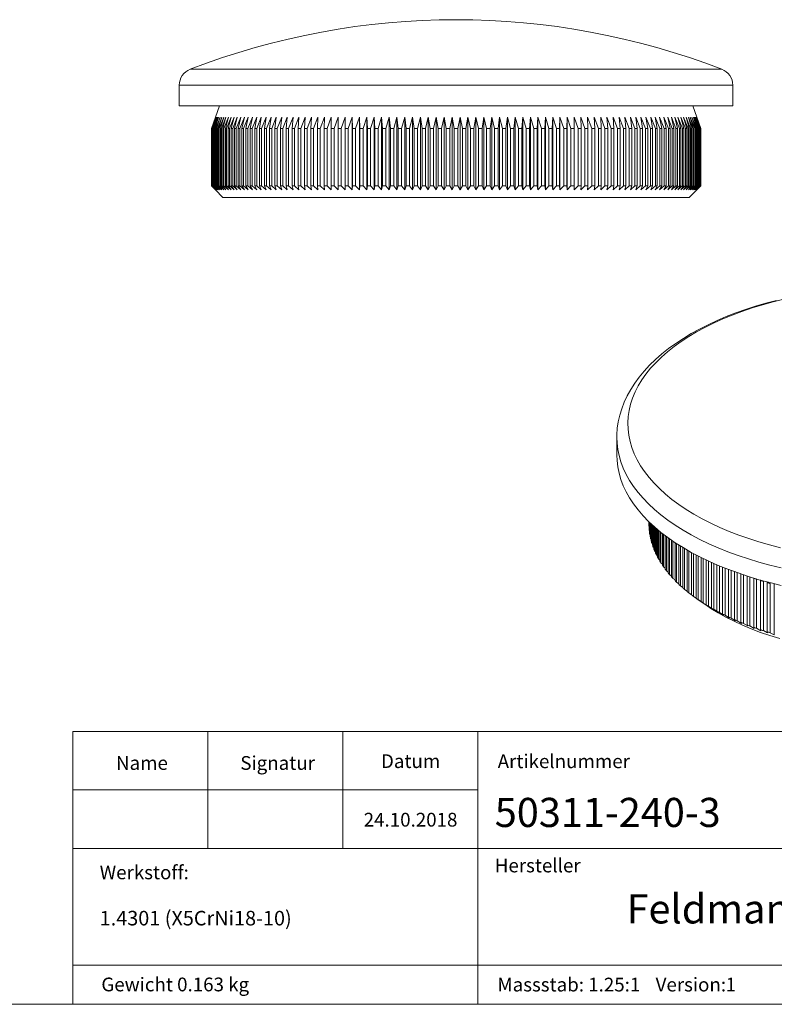
# Model space of a CAD drawing. Units: millimetres. Extents: x 4 to 234, y 4 to 164.
# Drawn here: x 123 to 189, y 4 to 90 of the extents above; entities that cross this region are included whole.
import ezdxf

# ---------------------------------------------------------------- set-up
doc = ezdxf.new("R2010")
doc.units = ezdxf.units.MM
doc.header["$LTSCALE"] = 0.8
doc.styles.add('SLDTEXTSTYLE0', font='TXT', dxfattribs={"width": 0.75})

msp = doc.modelspace()

# ---------------------------------------------------------------- linework, layer by layer
at = {"color": 8, "linetype": 'Continuous', "lineweight": 15}
for p, q in [((137.777, 85.558), (184.158, 85.558)), ((185.117, 84.159), (136.817, 84.159))]:
    msp.add_line(p, q, dxfattribs=at)
at = {"color": 7, "linetype": 'Continuous', "lineweight": 15}
for p, q in [((136.817, 84.159), (136.817, 82.379)), ((185.117, 82.379), (185.117, 84.159)), ((185.117, 82.379), (136.817, 82.379)), ((140.317, 82.379), (139.967, 81.379)), ((181.967, 81.379), (181.617, 82.379)), ((139.967, 81.379), (139.618, 80.379)), ((139.623, 80.379), (139.979, 81.379)), ((139.979, 81.379), (139.637, 80.379)), ((139.652, 80.379), (140.013, 81.379)), ((140.013, 81.379), (139.678, 80.379)), ((139.703, 80.379), (140.071, 81.379)), ((140.071, 81.379), (139.743, 80.379)), ((139.778, 80.379), (140.151, 81.379)), ((140.151, 81.379), (139.831, 80.379)), ((139.876, 80.379), (140.254, 81.379)), ((140.254, 81.379), (139.943, 80.379)), ((139.997, 80.379), (140.379, 81.379)), ((140.379, 81.379), (140.077, 80.379)), ((140.141, 80.379), (140.527, 81.379)), ((140.527, 81.379), (140.234, 80.379)), ((140.308, 80.379), (140.698, 81.379)), ((140.698, 81.379), (140.414, 80.379)), ((140.498, 80.379), (140.891, 81.379)), ((140.891, 81.379), (140.616, 80.379)), ((140.71, 80.379), (141.105, 81.379)), ((141.105, 81.379), (140.84, 80.379)), ((140.944, 80.379), (141.341, 81.379)), ((141.341, 81.379), (141.087, 80.379)), ((141.199, 80.379), (141.599, 81.379)), ((141.599, 81.379), (141.355, 80.379)), ((141.477, 80.379), (141.878, 81.379)), ((141.878, 81.379), (141.645, 80.379)), ((141.776, 80.379), (142.178, 81.379)), ((142.178, 81.379), (141.956, 80.379)), ((142.095, 80.379), (142.498, 81.379)), ((142.498, 81.379), (142.287, 80.379)), ((142.436, 80.379), (142.839, 81.379)), ((142.839, 81.379), (142.639, 80.379)), ((142.797, 80.379), (143.199, 81.379)), ((143.199, 81.379), (143.011, 80.379)), ((143.177, 80.379), (143.579, 81.379)), ((143.579, 81.379), (143.403, 80.379)), ((143.577, 80.379), (143.978, 81.379)), ((143.978, 81.379), (143.814, 80.379)), ((143.996, 80.379), (144.395, 81.379)), ((144.395, 81.379), (144.244, 80.379)), ((144.434, 80.379), (144.831, 81.379)), ((144.831, 81.379), (144.692, 80.379)), ((144.889, 80.379), (145.284, 81.379)), ((145.284, 81.379), (145.157, 80.379)), ((145.363, 80.379), (145.754, 81.379)), ((145.754, 81.379), (145.64, 80.379)), ((145.853, 80.379), (146.241, 81.379)), ((146.241, 81.379), (146.14, 80.379)), ((146.36, 80.379), (146.744, 81.379)), ((146.744, 81.379), (146.656, 80.379)), ((146.883, 80.379), (147.263, 81.379)), ((147.263, 81.379), (147.188, 80.379)), ((147.421, 80.379), (147.797, 81.379)), ((147.797, 81.379), (147.735, 80.379)), ((147.974, 80.379), (148.345, 81.379)), ((148.345, 81.379), (148.296, 80.379)), ((148.541, 80.379), (148.906, 81.379)), ((148.906, 81.379), (148.871, 80.379)), ((149.122, 80.379), (149.481, 81.379)), ((149.481, 81.379), (149.459, 80.379)), ((149.716, 80.379), (150.069, 81.379)), ((150.069, 81.379), (150.06, 80.379)), ((150.322, 80.379), (150.668, 81.379)), ((150.668, 81.379), (150.673, 80.379)), ((150.668, 81.379), (150.668, 75.029)), ((150.939, 80.379), (151.279, 81.379)), ((151.279, 81.379), (151.297, 80.379)), ((151.279, 81.379), (151.279, 75.029)), ((151.568, 80.379), (151.9, 81.379)), ((151.9, 81.379), (151.932, 80.379)), ((151.9, 81.379), (151.9, 75.029)), ((152.207, 80.379), (152.532, 81.379)), ((152.532, 81.379), (152.576, 80.379)), ((152.532, 81.379), (152.532, 75.029)), ((152.855, 80.379), (153.172, 81.379)), ((153.172, 81.379), (153.23, 80.379)), ((153.172, 81.379), (153.172, 75.029)), ((153.513, 80.379), (153.821, 81.379)), ((153.821, 81.379), (153.892, 80.379)), ((153.821, 81.379), (153.821, 75.029)), ((154.178, 80.379), (154.478, 81.379)), ((154.478, 81.379), (154.562, 80.379)), ((154.478, 81.379), (154.478, 75.029)), ((154.851, 80.379), (155.142, 81.379)), ((155.142, 81.379), (155.239, 80.379)), ((155.142, 81.379), (155.142, 75.029)), ((155.531, 80.379), (155.812, 81.379)), ((155.812, 81.379), (155.922, 80.379)), ((155.812, 81.379), (155.812, 75.029)), ((156.217, 80.379), (156.488, 81.379)), ((156.488, 81.379), (156.61, 80.379)), ((156.488, 81.379), (156.488, 75.029)), ((156.907, 80.379), (157.169, 81.379)), ((157.169, 81.379), (157.304, 80.379)), ((157.169, 81.379), (157.169, 75.029)), ((157.603, 80.379), (157.854, 81.379)), ((157.854, 81.379), (158.001, 80.379)), ((157.854, 81.379), (157.854, 75.029)), ((158.302, 80.379), (158.542, 81.379)), ((158.542, 81.379), (158.702, 80.379)), ((158.542, 81.379), (158.542, 75.029)), ((159.003, 80.379), (159.233, 81.379)), ((159.233, 81.379), (159.405, 80.379)), ((159.233, 81.379), (159.233, 75.029)), ((159.707, 80.379), (159.926, 81.379)), ((159.926, 81.379), (160.11, 80.379)), ((159.926, 81.379), (159.926, 75.029)), ((160.413, 80.379), (160.62, 81.379)), ((160.62, 81.379), (160.816, 80.379)), ((160.62, 81.379), (160.62, 75.029)), ((161.119, 80.379), (161.315, 81.379)), ((161.315, 81.379), (161.522, 80.379)), ((161.315, 81.379), (161.315, 75.029)), ((161.825, 80.379), (162.009, 81.379)), ((162.009, 81.379), (162.227, 80.379)), ((162.009, 81.379), (162.009, 75.029)), ((162.529, 80.379), (162.701, 81.379)), ((162.701, 81.379), (162.931, 80.379)), ((162.701, 81.379), (162.701, 75.029)), ((163.233, 80.379), (163.392, 81.379)), ((163.392, 81.379), (163.633, 80.379)), ((163.392, 81.379), (163.392, 75.029)), ((163.933, 80.379), (164.081, 81.379)), ((164.081, 81.379), (164.332, 80.379)), ((164.081, 81.379), (164.081, 75.029)), ((164.631, 80.379), (164.766, 81.379)), ((164.766, 81.379), (165.027, 80.379)), ((164.766, 81.379), (164.766, 75.029)), ((165.324, 80.379), (165.447, 81.379)), ((165.447, 81.379), (165.718, 80.379)), ((165.447, 81.379), (165.447, 75.029)), ((166.013, 80.379), (166.123, 81.379)), ((166.123, 81.379), (166.404, 80.379)), ((166.123, 81.379), (166.123, 75.029)), ((166.696, 80.379), (166.793, 81.379)), ((166.793, 81.379), (167.083, 80.379)), ((166.793, 81.379), (166.793, 75.029)), ((167.373, 80.379), (167.457, 81.379)), ((167.457, 81.379), (167.756, 80.379)), ((167.457, 81.379), (167.457, 75.029)), ((168.043, 80.379), (168.113, 81.379)), ((168.113, 81.379), (168.422, 80.379)), ((168.113, 81.379), (168.113, 75.029)), ((168.705, 80.379), (168.762, 81.379)), ((168.762, 81.379), (169.079, 80.379)), ((168.762, 81.379), (168.762, 75.029)), ((169.359, 80.379), (169.403, 81.379)), ((169.403, 81.379), (169.728, 80.379)), ((169.403, 81.379), (169.403, 75.029)), ((170.003, 80.379), (170.034, 81.379)), ((170.034, 81.379), (170.367, 80.379)), ((170.034, 81.379), (170.034, 75.029)), ((170.638, 80.379), (170.655, 81.379)), ((170.655, 81.379), (170.995, 80.379)), ((170.655, 81.379), (170.655, 75.029)), ((171.262, 80.379), (171.266, 81.379)), ((171.266, 81.379), (171.613, 80.379)), ((171.266, 81.379), (171.266, 75.029)), ((171.866, 81.379), (172.219, 80.379)), ((171.875, 80.379), (171.866, 81.379)), ((172.453, 81.379), (172.813, 80.379)), ((172.475, 80.379), (172.453, 81.379)), ((173.028, 81.379), (173.394, 80.379)), ((173.064, 80.379), (173.028, 81.379)), ((173.59, 81.379), (173.961, 80.379)), ((173.639, 80.379), (173.59, 81.379)), ((174.138, 81.379), (174.514, 80.379)), ((174.2, 80.379), (174.138, 81.379)), ((174.672, 81.379), (175.052, 80.379)), ((174.747, 80.379), (174.672, 81.379)), ((175.19, 81.379), (175.575, 80.379)), ((175.278, 80.379), (175.19, 81.379)), ((175.693, 81.379), (176.082, 80.379)), ((175.794, 80.379), (175.693, 81.379)), ((176.18, 81.379), (176.572, 80.379)), ((176.294, 80.379), (176.18, 81.379)), ((176.651, 81.379), (177.045, 80.379)), ((176.777, 80.379), (176.651, 81.379)), ((177.104, 81.379), (177.501, 80.379)), ((177.243, 80.379), (177.104, 81.379)), ((177.539, 81.379), (177.938, 80.379)), ((177.691, 80.379), (177.539, 81.379)), ((177.957, 81.379), (178.358, 80.379)), ((178.121, 80.379), (177.957, 81.379)), ((178.356, 81.379), (178.758, 80.379)), ((178.532, 80.379), (178.356, 81.379)), ((178.735, 81.379), (179.138, 80.379)), ((178.923, 80.379), (178.735, 81.379)), ((179.096, 81.379), (179.499, 80.379)), ((179.295, 80.379), (179.096, 81.379)), ((179.436, 81.379), (179.839, 80.379)), ((179.647, 80.379), (179.436, 81.379)), ((179.757, 81.379), (180.159, 80.379)), ((179.979, 80.379), (179.757, 81.379)), ((180.056, 81.379), (180.458, 80.379)), ((180.29, 80.379), (180.056, 81.379)), ((180.335, 81.379), (180.735, 80.379)), ((180.579, 80.379), (180.335, 81.379)), ((180.593, 81.379), (180.991, 80.379)), ((180.848, 80.379), (180.593, 81.379)), ((180.829, 81.379), (181.225, 80.379)), ((181.094, 80.379), (180.829, 81.379)), ((181.044, 81.379), (181.437, 80.379)), ((181.319, 80.379), (181.044, 81.379)), ((181.237, 81.379), (181.626, 80.379)), ((181.521, 80.379), (181.237, 81.379)), ((181.407, 81.379), (181.793, 80.379)), ((181.701, 80.379), (181.407, 81.379)), ((181.555, 81.379), (181.937, 80.379)), ((181.858, 80.379), (181.555, 81.379)), ((181.681, 81.379), (182.058, 80.379)), ((181.992, 80.379), (181.681, 81.379)), ((181.784, 81.379), (182.156, 80.379)), ((182.103, 80.379), (181.784, 81.379)), ((181.864, 81.379), (182.231, 80.379)), ((182.191, 80.379), (181.864, 81.379)), ((181.921, 81.379), (182.283, 80.379)), ((182.256, 80.379), (181.921, 81.379)), ((181.956, 81.379), (182.311, 80.379)), ((182.298, 80.379), (181.956, 81.379)), ((182.316, 80.379), (181.967, 81.379)), ((139.623, 80.379), (139.618, 80.379)), ((139.618, 80.379), (139.618, 75.379)), ((139.623, 80.379), (139.623, 75.379)), ((139.652, 80.379), (139.637, 80.379)), ((139.637, 80.379), (139.637, 75.379)), ((139.652, 80.379), (139.652, 75.379)), ((139.703, 80.379), (139.678, 80.379)), ((139.678, 80.379), (139.678, 75.379)), ((139.703, 80.379), (139.703, 75.379)), ((139.778, 80.379), (139.743, 80.379)), ((139.743, 80.379), (139.743, 75.379)), ((139.778, 80.379), (139.778, 75.379)), ((139.876, 80.379), (139.831, 80.379)), ((139.831, 80.379), (139.831, 75.379)), ((139.876, 80.379), (139.876, 75.379)), ((139.997, 80.379), (139.943, 80.379)), ((139.943, 80.379), (139.943, 75.379)), ((139.997, 80.379), (139.997, 75.379)), ((140.141, 80.379), (140.077, 80.379)), ((140.077, 80.379), (140.077, 75.379)), ((140.141, 80.379), (140.141, 75.379)), ((140.308, 80.379), (140.234, 80.379)), ((140.234, 80.379), (140.234, 75.379)), ((140.308, 80.379), (140.308, 75.379)), ((140.498, 80.379), (140.414, 80.379)), ((140.414, 80.379), (140.414, 75.379)), ((140.498, 80.379), (140.498, 75.379)), ((140.71, 80.379), (140.616, 80.379)), ((140.616, 80.379), (140.616, 75.379)), ((140.71, 80.379), (140.71, 75.379)), ((140.944, 80.379), (140.84, 80.379)), ((140.84, 80.379), (140.84, 75.379)), ((140.944, 80.379), (140.944, 75.379)), ((141.199, 80.379), (141.087, 80.379)), ((141.087, 80.379), (141.087, 75.379)), ((141.199, 80.379), (141.199, 75.379)), ((141.477, 80.379), (141.355, 80.379)), ((141.355, 80.379), (141.355, 75.379)), ((141.477, 80.379), (141.477, 75.379)), ((141.776, 80.379), (141.645, 80.379)), ((141.645, 80.379), (141.645, 75.379)), ((141.776, 80.379), (141.776, 75.379)), ((142.095, 80.379), (141.956, 80.379)), ((141.956, 80.379), (141.956, 75.379)), ((142.095, 80.379), (142.095, 75.379)), ((142.436, 80.379), (142.287, 80.379)), ((142.287, 80.379), (142.287, 75.379)), ((142.436, 80.379), (142.436, 75.379)), ((142.797, 80.379), (142.639, 80.379)), ((142.639, 80.379), (142.639, 75.379)), ((142.797, 80.379), (142.797, 75.379)), ((143.177, 80.379), (143.011, 80.379)), ((143.011, 80.379), (143.011, 75.379)), ((143.177, 80.379), (143.177, 75.379)), ((143.577, 80.379), (143.403, 80.379)), ((143.403, 80.379), (143.403, 75.379)), ((143.577, 80.379), (143.577, 75.379)), ((143.996, 80.379), (143.814, 80.379)), ((143.814, 80.379), (143.814, 75.379)), ((143.996, 80.379), (143.996, 75.379)), ((144.434, 80.379), (144.244, 80.379)), ((144.244, 80.379), (144.244, 75.379)), ((144.434, 80.379), (144.434, 75.379)), ((144.889, 80.379), (144.692, 80.379)), ((144.692, 80.379), (144.692, 75.379)), ((144.889, 80.379), (144.889, 75.379)), ((145.363, 80.379), (145.157, 80.379)), ((145.157, 80.379), (145.157, 75.379)), ((145.363, 80.379), (145.363, 75.379)), ((145.853, 80.379), (145.64, 80.379)), ((145.64, 80.379), (145.64, 75.379)), ((145.853, 80.379), (145.853, 75.379)), ((146.36, 80.379), (146.14, 80.379)), ((146.14, 80.379), (146.14, 75.379)), ((146.36, 80.379), (146.36, 75.379)), ((146.883, 80.379), (146.656, 80.379)), ((146.656, 80.379), (146.656, 75.379)), ((146.883, 80.379), (146.883, 75.379)), ((147.421, 80.379), (147.188, 80.379)), ((147.188, 80.379), (147.188, 75.379)), ((147.421, 80.379), (147.421, 75.379)), ((147.974, 80.379), (147.735, 80.379)), ((147.735, 80.379), (147.735, 75.379)), ((147.974, 80.379), (147.974, 75.379)), ((148.541, 80.379), (148.296, 80.379)), ((148.296, 80.379), (148.296, 75.379)), ((148.541, 80.379), (148.541, 75.379)), ((149.122, 80.379), (148.871, 80.379)), ((148.871, 80.379), (148.871, 75.379)), ((149.122, 80.379), (149.122, 75.379)), ((149.716, 80.379), (149.459, 80.379)), ((149.459, 80.379), (149.459, 75.379)), ((149.716, 80.379), (149.716, 75.379)), ((150.322, 80.379), (150.06, 80.379)), ((150.06, 80.379), (150.06, 75.379)), ((150.322, 80.379), (150.322, 75.379)), ((150.939, 80.379), (150.673, 80.379)), ((150.673, 80.379), (150.673, 75.379)), ((150.939, 80.379), (150.939, 75.379)), ((151.568, 80.379), (151.297, 80.379)), ((151.297, 80.379), (151.297, 75.379)), ((151.568, 80.379), (151.568, 75.379)), ((152.207, 80.379), (151.932, 80.379)), ((151.932, 80.379), (151.932, 75.379)), ((152.207, 80.379), (152.207, 75.379)), ((152.855, 80.379), (152.576, 80.379)), ((152.576, 80.379), (152.576, 75.379)), ((152.855, 80.379), (152.855, 75.379)), ((153.513, 80.379), (153.23, 80.379)), ((153.23, 80.379), (153.23, 75.379)), ((153.513, 80.379), (153.513, 75.379)), ((154.178, 80.379), (153.892, 80.379)), ((153.892, 80.379), (153.892, 75.379)), ((154.178, 80.379), (154.178, 75.379)), ((154.851, 80.379), (154.562, 80.379)), ((154.562, 80.379), (154.562, 75.379)), ((154.851, 80.379), (154.851, 75.379)), ((155.531, 80.379), (155.239, 80.379)), ((155.239, 80.379), (155.239, 75.379)), ((155.531, 80.379), (155.531, 75.379)), ((156.217, 80.379), (155.922, 80.379)), ((155.922, 80.379), (155.922, 75.379)), ((156.217, 80.379), (156.217, 75.379)), ((156.907, 80.379), (156.61, 80.379)), ((156.61, 80.379), (156.61, 75.379)), ((156.907, 80.379), (156.907, 75.379)), ((157.603, 80.379), (157.304, 80.379)), ((157.304, 80.379), (157.304, 75.379)), ((157.603, 80.379), (157.603, 75.379)), ((158.302, 80.379), (158.001, 80.379)), ((158.001, 80.379), (158.001, 75.379)), ((158.302, 80.379), (158.302, 75.379)), ((159.003, 80.379), (158.702, 80.379)), ((158.702, 80.379), (158.702, 75.379)), ((159.003, 80.379), (159.003, 75.379)), ((159.707, 80.379), (159.405, 80.379)), ((159.405, 80.379), (159.405, 75.379)), ((159.707, 80.379), (159.707, 75.379)), ((160.413, 80.379), (160.11, 80.379)), ((160.11, 80.379), (160.11, 75.379)), ((160.413, 80.379), (160.413, 75.379)), ((161.119, 80.379), (160.816, 80.379)), ((160.816, 80.379), (160.816, 75.379)), ((161.119, 80.379), (161.119, 75.379)), ((161.825, 80.379), (161.522, 80.379)), ((161.522, 80.379), (161.522, 75.379)), ((161.825, 80.379), (161.825, 75.379)), ((162.529, 80.379), (162.227, 80.379)), ((162.227, 80.379), (162.227, 75.379)), ((162.529, 80.379), (162.529, 75.379)), ((163.233, 80.379), (162.931, 80.379)), ((162.931, 80.379), (162.931, 75.379)), ((163.233, 80.379), (163.233, 75.379)), ((163.933, 80.379), (163.633, 80.379)), ((163.633, 80.379), (163.633, 75.379)), ((163.933, 80.379), (163.933, 75.379)), ((164.631, 80.379), (164.332, 80.379)), ((164.332, 80.379), (164.332, 75.379)), ((164.631, 80.379), (164.631, 75.379)), ((165.324, 80.379), (165.027, 80.379)), ((165.027, 80.379), (165.027, 75.379)), ((165.324, 80.379), (165.324, 75.379)), ((166.013, 80.379), (165.718, 80.379)), ((165.718, 80.379), (165.718, 75.379)), ((166.013, 80.379), (166.013, 75.379)), ((166.696, 80.379), (166.404, 80.379)), ((166.404, 80.379), (166.404, 75.379)), ((166.696, 80.379), (166.696, 75.379)), ((167.373, 80.379), (167.083, 80.379)), ((167.083, 80.379), (167.083, 75.379)), ((167.373, 80.379), (167.373, 75.379)), ((168.043, 80.379), (167.756, 80.379)), ((167.756, 80.379), (167.756, 75.379)), ((168.043, 80.379), (168.043, 75.379)), ((168.705, 80.379), (168.422, 80.379)), ((168.422, 80.379), (168.422, 75.379)), ((168.705, 80.379), (168.705, 75.379)), ((169.359, 80.379), (169.079, 80.379)), ((169.079, 80.379), (169.079, 75.379)), ((169.359, 80.379), (169.359, 75.379)), ((170.003, 80.379), (169.728, 80.379)), ((169.728, 80.379), (169.728, 75.379)), ((170.003, 80.379), (170.003, 75.379)), ((170.638, 80.379), (170.367, 80.379)), ((170.367, 80.379), (170.367, 75.379)), ((170.638, 80.379), (170.638, 75.379)), ((171.262, 80.379), (170.995, 80.379)), ((170.995, 80.379), (170.995, 75.379)), ((171.262, 80.379), (171.262, 75.379)), ((171.875, 80.379), (171.613, 80.379)), ((171.613, 80.379), (171.613, 75.379)), ((171.875, 80.379), (171.875, 75.379)), ((172.475, 80.379), (172.219, 80.379)), ((172.219, 80.379), (172.219, 75.379)), ((172.475, 80.379), (172.475, 75.379)), ((173.064, 80.379), (172.813, 80.379)), ((172.813, 80.379), (172.813, 75.379)), ((173.064, 80.379), (173.064, 75.379)), ((173.639, 80.379), (173.394, 80.379)), ((173.394, 80.379), (173.394, 75.379)), ((173.639, 80.379), (173.639, 75.379)), ((174.2, 80.379), (173.961, 80.379)), ((173.961, 80.379), (173.961, 75.379)), ((174.2, 80.379), (174.2, 75.379)), ((174.747, 80.379), (174.514, 80.379)), ((174.514, 80.379), (174.514, 75.379)), ((174.747, 80.379), (174.747, 75.379)), ((175.278, 80.379), (175.052, 80.379)), ((175.052, 80.379), (175.052, 75.379)), ((175.278, 80.379), (175.278, 75.379)), ((175.794, 80.379), (175.575, 80.379)), ((175.575, 80.379), (175.575, 75.379)), ((175.794, 80.379), (175.794, 75.379)), ((176.294, 80.379), (176.082, 80.379)), ((176.082, 80.379), (176.082, 75.379)), ((176.294, 80.379), (176.294, 75.379)), ((176.777, 80.379), (176.572, 80.379)), ((176.572, 80.379), (176.572, 75.379)), ((176.777, 80.379), (176.777, 75.379)), ((177.243, 80.379), (177.045, 80.379)), ((177.045, 80.379), (177.045, 75.379)), ((177.243, 80.379), (177.243, 75.379)), ((177.691, 80.379), (177.501, 80.379)), ((177.501, 80.379), (177.501, 75.379)), ((177.691, 80.379), (177.691, 75.379)), ((178.121, 80.379), (177.938, 80.379)), ((177.938, 80.379), (177.938, 75.379)), ((178.121, 80.379), (178.121, 75.379)), ((178.532, 80.379), (178.358, 80.379)), ((178.358, 80.379), (178.358, 75.379)), ((178.532, 80.379), (178.532, 75.379)), ((178.923, 80.379), (178.758, 80.379)), ((178.758, 80.379), (178.758, 75.379)), ((178.923, 80.379), (178.923, 75.379)), ((179.295, 80.379), (179.138, 80.379)), ((179.138, 80.379), (179.138, 75.379)), ((179.295, 80.379), (179.295, 75.379)), ((179.647, 80.379), (179.499, 80.379)), ((179.499, 80.379), (179.499, 75.379)), ((179.647, 80.379), (179.647, 75.379)), ((179.979, 80.379), (179.839, 80.379)), ((179.839, 80.379), (179.839, 75.379)), ((179.979, 80.379), (179.979, 75.379)), ((180.29, 80.379), (180.159, 80.379)), ((180.159, 80.379), (180.159, 75.379)), ((180.29, 80.379), (180.29, 75.379)), ((180.579, 80.379), (180.458, 80.379)), ((180.458, 80.379), (180.458, 75.379)), ((180.579, 80.379), (180.579, 75.379)), ((180.848, 80.379), (180.735, 80.379)), ((180.735, 80.379), (180.735, 75.379)), ((180.848, 80.379), (180.848, 75.379)), ((181.094, 80.379), (180.991, 80.379)), ((180.991, 80.379), (180.991, 75.379)), ((181.094, 80.379), (181.094, 75.379)), ((181.319, 80.379), (181.225, 80.379)), ((181.225, 80.379), (181.225, 75.379)), ((181.319, 80.379), (181.319, 75.379)), ((181.521, 80.379), (181.437, 80.379)), ((181.437, 80.379), (181.437, 75.379)), ((181.521, 80.379), (181.521, 75.379)), ((181.701, 80.379), (181.626, 80.379)), ((181.626, 80.379), (181.626, 75.379)), ((181.701, 80.379), (181.701, 75.379)), ((181.858, 80.379), (181.793, 80.379)), ((181.793, 80.379), (181.793, 75.379)), ((181.858, 80.379), (181.858, 75.379)), ((181.992, 80.379), (181.937, 80.379)), ((181.937, 80.379), (181.937, 75.379)), ((181.992, 80.379), (181.992, 75.379)), ((182.103, 80.379), (182.058, 80.379)), ((182.058, 80.379), (182.058, 75.379)), ((182.103, 80.379), (182.103, 75.379)), ((182.191, 80.379), (182.156, 80.379)), ((182.156, 80.379), (182.156, 75.379)), ((182.191, 80.379), (182.191, 75.379)), ((182.256, 80.379), (182.231, 80.379)), ((182.231, 80.379), (182.231, 75.379)), ((182.256, 80.379), (182.256, 75.379)), ((182.298, 80.379), (182.283, 80.379)), ((182.283, 80.379), (182.283, 75.379)), ((182.298, 80.379), (182.298, 75.379)), ((182.316, 80.379), (182.311, 80.379)), ((182.311, 80.379), (182.311, 75.379)), ((182.316, 80.379), (182.316, 75.379)), ((139.618, 75.379), (139.967, 75.029)), ((139.618, 75.379), (139.623, 75.379)), ((139.979, 75.029), (139.623, 75.379)), ((139.637, 75.379), (139.979, 75.029)), ((139.637, 75.379), (139.652, 75.379)), ((140.013, 75.029), (139.652, 75.379)), ((139.678, 75.379), (140.013, 75.029)), ((139.678, 75.379), (139.703, 75.379)), ((140.071, 75.029), (139.703, 75.379)), ((139.743, 75.379), (140.071, 75.029)), ((139.743, 75.379), (139.778, 75.379)), ((140.151, 75.029), (139.778, 75.379)), ((139.831, 75.379), (140.151, 75.029)), ((139.831, 75.379), (139.876, 75.379)), ((140.254, 75.029), (139.876, 75.379)), ((139.943, 75.379), (140.254, 75.029)), ((139.943, 75.379), (139.997, 75.379)), ((139.967, 75.029), (140.617, 74.379)), ((140.379, 75.029), (139.997, 75.379)), ((140.077, 75.379), (140.379, 75.029)), ((140.077, 75.379), (140.141, 75.379)), ((140.527, 75.029), (140.141, 75.379)), ((140.234, 75.379), (140.527, 75.029)), ((140.234, 75.379), (140.308, 75.379)), ((140.698, 75.029), (140.308, 75.379)), ((140.414, 75.379), (140.698, 75.029)), ((140.414, 75.379), (140.498, 75.379)), ((140.891, 75.029), (140.498, 75.379)), ((140.616, 75.379), (140.891, 75.029)), ((140.616, 75.379), (140.71, 75.379)), ((141.105, 75.029), (140.71, 75.379)), ((140.84, 75.379), (141.105, 75.029)), ((140.84, 75.379), (140.944, 75.379)), ((141.341, 75.029), (140.944, 75.379)), ((141.087, 75.379), (141.341, 75.029)), ((141.087, 75.379), (141.199, 75.379)), ((141.599, 75.029), (141.199, 75.379)), ((141.355, 75.379), (141.599, 75.029)), ((141.355, 75.379), (141.477, 75.379)), ((141.878, 75.029), (141.477, 75.379)), ((141.645, 75.379), (141.878, 75.029)), ((141.645, 75.379), (141.776, 75.379)), ((142.178, 75.029), (141.776, 75.379)), ((141.956, 75.379), (142.178, 75.029)), ((141.956, 75.379), (142.095, 75.379)), ((142.498, 75.029), (142.095, 75.379)), ((142.287, 75.379), (142.498, 75.029)), ((142.287, 75.379), (142.436, 75.379)), ((142.839, 75.029), (142.436, 75.379)), ((142.639, 75.379), (142.839, 75.029)), ((142.639, 75.379), (142.797, 75.379)), ((143.199, 75.029), (142.797, 75.379)), ((143.011, 75.379), (143.199, 75.029)), ((143.011, 75.379), (143.177, 75.379)), ((143.579, 75.029), (143.177, 75.379)), ((143.403, 75.379), (143.579, 75.029)), ((143.403, 75.379), (143.577, 75.379)), ((143.978, 75.029), (143.577, 75.379)), ((143.814, 75.379), (143.978, 75.029)), ((143.814, 75.379), (143.996, 75.379)), ((144.395, 75.029), (143.996, 75.379)), ((144.244, 75.379), (144.395, 75.029)), ((144.244, 75.379), (144.434, 75.379)), ((144.831, 75.029), (144.434, 75.379)), ((144.692, 75.379), (144.831, 75.029)), ((144.692, 75.379), (144.889, 75.379)), ((145.284, 75.029), (144.889, 75.379)), ((145.157, 75.379), (145.284, 75.029)), ((145.157, 75.379), (145.363, 75.379)), ((145.754, 75.029), (145.363, 75.379)), ((145.64, 75.379), (145.754, 75.029)), ((145.64, 75.379), (145.853, 75.379)), ((146.241, 75.029), (145.853, 75.379)), ((146.14, 75.379), (146.241, 75.029)), ((146.14, 75.379), (146.36, 75.379)), ((146.744, 75.029), (146.36, 75.379)), ((146.656, 75.379), (146.744, 75.029)), ((146.656, 75.379), (146.883, 75.379)), ((147.263, 75.029), (146.883, 75.379)), ((147.188, 75.379), (147.263, 75.029)), ((147.188, 75.379), (147.421, 75.379)), ((147.797, 75.029), (147.421, 75.379)), ((147.735, 75.379), (147.797, 75.029)), ((147.735, 75.379), (147.974, 75.379)), ((148.345, 75.029), (147.974, 75.379)), ((148.296, 75.379), (148.345, 75.029)), ((148.296, 75.379), (148.541, 75.379)), ((148.906, 75.029), (148.541, 75.379)), ((148.871, 75.379), (148.906, 75.029)), ((148.871, 75.379), (149.122, 75.379)), ((149.481, 75.029), (149.122, 75.379)), ((149.459, 75.379), (149.481, 75.029)), ((149.459, 75.379), (149.716, 75.379)), ((150.069, 75.029), (149.716, 75.379)), ((150.06, 75.379), (150.069, 75.029)), ((150.06, 75.379), (150.322, 75.379)), ((150.668, 75.029), (150.322, 75.379)), ((150.673, 75.379), (150.668, 75.029)), ((150.673, 75.379), (150.939, 75.379)), ((151.279, 75.029), (150.939, 75.379)), ((151.297, 75.379), (151.279, 75.029)), ((151.297, 75.379), (151.568, 75.379)), ((151.9, 75.029), (151.568, 75.379)), ((151.932, 75.379), (151.9, 75.029)), ((151.932, 75.379), (152.207, 75.379)), ((152.532, 75.029), (152.207, 75.379)), ((152.576, 75.379), (152.532, 75.029)), ((152.576, 75.379), (152.855, 75.379)), ((153.172, 75.029), (152.855, 75.379)), ((153.23, 75.379), (153.172, 75.029)), ((153.23, 75.379), (153.513, 75.379)), ((153.821, 75.029), (153.513, 75.379)), ((153.892, 75.379), (153.821, 75.029)), ((153.892, 75.379), (154.178, 75.379)), ((154.478, 75.029), (154.178, 75.379)), ((154.562, 75.379), (154.478, 75.029)), ((154.562, 75.379), (154.851, 75.379)), ((155.142, 75.029), (154.851, 75.379)), ((155.239, 75.379), (155.142, 75.029)), ((155.239, 75.379), (155.531, 75.379)), ((155.812, 75.029), (155.531, 75.379)), ((155.922, 75.379), (155.812, 75.029)), ((155.922, 75.379), (156.217, 75.379)), ((156.488, 75.029), (156.217, 75.379)), ((156.61, 75.379), (156.488, 75.029)), ((156.61, 75.379), (156.907, 75.379)), ((157.169, 75.029), (156.907, 75.379)), ((157.304, 75.379), (157.169, 75.029)), ((157.304, 75.379), (157.603, 75.379)), ((157.854, 75.029), (157.603, 75.379)), ((158.001, 75.379), (157.854, 75.029)), ((158.001, 75.379), (158.302, 75.379)), ((158.542, 75.029), (158.302, 75.379)), ((158.702, 75.379), (158.542, 75.029)), ((158.702, 75.379), (159.003, 75.379)), ((159.233, 75.029), (159.003, 75.379)), ((159.405, 75.379), (159.233, 75.029)), ((159.405, 75.379), (159.707, 75.379)), ((159.926, 75.029), (159.707, 75.379)), ((160.11, 75.379), (159.926, 75.029)), ((160.11, 75.379), (160.413, 75.379)), ((160.62, 75.029), (160.413, 75.379)), ((160.816, 75.379), (160.62, 75.029)), ((160.816, 75.379), (161.119, 75.379)), ((161.315, 75.029), (161.119, 75.379)), ((161.522, 75.379), (161.315, 75.029)), ((161.522, 75.379), (161.825, 75.379)), ((162.009, 75.029), (161.825, 75.379)), ((162.227, 75.379), (162.009, 75.029)), ((162.227, 75.379), (162.529, 75.379)), ((162.701, 75.029), (162.529, 75.379)), ((162.931, 75.379), (162.701, 75.029)), ((162.931, 75.379), (163.233, 75.379)), ((163.392, 75.029), (163.233, 75.379)), ((163.633, 75.379), (163.392, 75.029)), ((163.633, 75.379), (163.933, 75.379)), ((164.081, 75.029), (163.933, 75.379)), ((164.332, 75.379), (164.081, 75.029)), ((164.332, 75.379), (164.631, 75.379)), ((164.766, 75.029), (164.631, 75.379)), ((165.027, 75.379), (164.766, 75.029)), ((165.027, 75.379), (165.324, 75.379)), ((165.447, 75.029), (165.324, 75.379)), ((165.718, 75.379), (165.447, 75.029)), ((165.718, 75.379), (166.013, 75.379)), ((166.123, 75.029), (166.013, 75.379)), ((166.404, 75.379), (166.123, 75.029)), ((166.404, 75.379), (166.696, 75.379)), ((166.793, 75.029), (166.696, 75.379)), ((167.083, 75.379), (166.793, 75.029)), ((167.083, 75.379), (167.373, 75.379)), ((167.457, 75.029), (167.373, 75.379)), ((167.756, 75.379), (167.457, 75.029)), ((167.756, 75.379), (168.043, 75.379)), ((168.113, 75.029), (168.043, 75.379)), ((168.422, 75.379), (168.113, 75.029)), ((168.422, 75.379), (168.705, 75.379)), ((168.762, 75.029), (168.705, 75.379)), ((169.079, 75.379), (168.762, 75.029)), ((169.079, 75.379), (169.359, 75.379)), ((169.403, 75.029), (169.359, 75.379)), ((169.728, 75.379), (169.403, 75.029)), ((169.728, 75.379), (170.003, 75.379)), ((170.034, 75.029), (170.003, 75.379)), ((170.367, 75.379), (170.034, 75.029)), ((170.367, 75.379), (170.638, 75.379)), ((170.655, 75.029), (170.638, 75.379)), ((170.995, 75.379), (170.655, 75.029)), ((170.995, 75.379), (171.262, 75.379)), ((171.266, 75.029), (171.262, 75.379)), ((171.613, 75.379), (171.266, 75.029)), ((171.613, 75.379), (171.875, 75.379)), ((171.866, 75.029), (171.875, 75.379)), ((172.219, 75.379), (171.866, 75.029)), ((172.219, 75.379), (172.475, 75.379)), ((172.453, 75.029), (172.475, 75.379)), ((172.813, 75.379), (172.453, 75.029)), ((172.813, 75.379), (173.064, 75.379)), ((173.028, 75.029), (173.064, 75.379)), ((173.394, 75.379), (173.028, 75.029)), ((173.394, 75.379), (173.639, 75.379)), ((173.59, 75.029), (173.639, 75.379)), ((173.961, 75.379), (173.59, 75.029)), ((173.961, 75.379), (174.2, 75.379)), ((174.138, 75.029), (174.2, 75.379)), ((174.514, 75.379), (174.138, 75.029)), ((174.514, 75.379), (174.747, 75.379)), ((174.672, 75.029), (174.747, 75.379)), ((175.052, 75.379), (174.672, 75.029)), ((175.052, 75.379), (175.278, 75.379)), ((175.19, 75.029), (175.278, 75.379)), ((175.575, 75.379), (175.19, 75.029)), ((175.575, 75.379), (175.794, 75.379)), ((175.693, 75.029), (175.794, 75.379)), ((176.082, 75.379), (175.693, 75.029)), ((176.082, 75.379), (176.294, 75.379)), ((176.18, 75.029), (176.294, 75.379)), ((176.572, 75.379), (176.18, 75.029)), ((176.572, 75.379), (176.777, 75.379)), ((176.651, 75.029), (176.777, 75.379)), ((177.045, 75.379), (176.651, 75.029)), ((177.045, 75.379), (177.243, 75.379)), ((177.104, 75.029), (177.243, 75.379)), ((177.501, 75.379), (177.104, 75.029)), ((177.501, 75.379), (177.691, 75.379)), ((177.539, 75.029), (177.691, 75.379)), ((177.938, 75.379), (177.539, 75.029)), ((177.938, 75.379), (178.121, 75.379)), ((177.957, 75.029), (178.121, 75.379)), ((178.358, 75.379), (177.957, 75.029)), ((178.356, 75.029), (178.532, 75.379)), ((178.758, 75.379), (178.356, 75.029)), ((178.358, 75.379), (178.532, 75.379)), ((178.735, 75.029), (178.923, 75.379)), ((179.138, 75.379), (178.735, 75.029)), ((178.758, 75.379), (178.923, 75.379)), ((179.096, 75.029), (179.295, 75.379)), ((179.499, 75.379), (179.096, 75.029)), ((179.138, 75.379), (179.295, 75.379)), ((179.436, 75.029), (179.647, 75.379)), ((179.839, 75.379), (179.436, 75.029)), ((179.499, 75.379), (179.647, 75.379)), ((179.757, 75.029), (179.979, 75.379)), ((180.159, 75.379), (179.757, 75.029)), ((179.839, 75.379), (179.979, 75.379)), ((180.056, 75.029), (180.29, 75.379)), ((180.458, 75.379), (180.056, 75.029)), ((180.159, 75.379), (180.29, 75.379)), ((180.335, 75.029), (180.579, 75.379)), ((180.735, 75.379), (180.335, 75.029)), ((180.458, 75.379), (180.579, 75.379)), ((180.593, 75.029), (180.848, 75.379)), ((180.991, 75.379), (180.593, 75.029)), ((180.735, 75.379), (180.848, 75.379)), ((180.829, 75.029), (181.094, 75.379)), ((181.225, 75.379), (180.829, 75.029)), ((180.991, 75.379), (181.094, 75.379)), ((181.044, 75.029), (181.319, 75.379)), ((181.437, 75.379), (181.044, 75.029)), ((181.225, 75.379), (181.319, 75.379)), ((181.237, 75.029), (181.521, 75.379)), ((181.626, 75.379), (181.237, 75.029)), ((181.317, 74.379), (181.967, 75.029)), ((181.407, 75.029), (181.701, 75.379)), ((181.793, 75.379), (181.407, 75.029)), ((181.437, 75.379), (181.521, 75.379)), ((181.555, 75.029), (181.858, 75.379)), ((181.937, 75.379), (181.555, 75.029)), ((181.626, 75.379), (181.701, 75.379)), ((181.681, 75.029), (181.992, 75.379)), ((182.058, 75.379), (181.681, 75.029)), ((181.784, 75.029), (182.103, 75.379)), ((182.156, 75.379), (181.784, 75.029)), ((181.793, 75.379), (181.858, 75.379)), ((181.864, 75.029), (182.191, 75.379)), ((182.231, 75.379), (181.864, 75.029)), ((181.921, 75.029), (182.256, 75.379)), ((182.283, 75.379), (181.921, 75.029)), ((181.937, 75.379), (181.992, 75.379)), ((181.956, 75.029), (182.298, 75.379)), ((182.311, 75.379), (181.956, 75.029)), ((181.967, 75.029), (182.316, 75.379)), ((182.058, 75.379), (182.103, 75.379)), ((182.156, 75.379), (182.191, 75.379)), ((182.231, 75.379), (182.256, 75.379)), ((182.283, 75.379), (182.298, 75.379)), ((182.311, 75.379), (182.316, 75.379)), ((181.317, 74.379), (140.617, 74.379)), ((174.997, 53.431), (174.997, 51.906)), ((177.797, 46.092), (177.797, 45.868)), ((177.8, 46.089), (177.8, 45.712)), ((177.811, 45.7), (177.8, 45.712)), ((177.811, 46.079), (177.811, 45.505)), ((177.824, 46.066), (177.824, 45.349)), ((177.849, 46.042), (177.849, 45.142)), ((177.872, 46.02), (177.872, 44.986)), ((177.909, 45.984), (177.909, 44.779)), ((177.942, 45.953), (177.942, 44.624)), ((177.993, 45.905), (177.993, 44.418)), ((178.036, 45.865), (178.036, 44.264)), ((178.1, 45.806), (178.1, 44.059)), ((178.153, 45.758), (178.153, 43.905)), ((178.23, 45.689), (178.23, 43.701)), ((178.293, 45.633), (178.293, 43.549)), ((178.383, 45.554), (178.383, 43.346)), ((177.849, 45.322), (177.824, 45.349)), ((177.909, 44.946), (177.872, 44.986)), ((178.456, 45.491), (178.456, 43.195)), ((178.559, 45.404), (178.559, 42.994)), ((178.641, 45.336), (178.641, 42.844)), ((178.757, 45.241), (178.757, 42.645)), ((178.849, 45.167), (178.849, 42.497)), ((178.977, 45.065), (178.977, 42.3)), ((179.079, 44.986), (179.079, 42.153)), ((179.22, 44.879), (179.22, 41.958)), ((179.331, 44.796), (179.331, 41.813)), ((179.484, 44.684), (179.484, 41.621)), ((177.993, 44.572), (177.942, 44.624)), ((178.1, 44.2), (178.036, 44.264)), ((178.23, 43.831), (178.153, 43.905)), ((179.604, 44.598), (179.604, 41.478)), ((179.77, 44.482), (179.77, 41.289)), ((179.899, 44.393), (179.899, 41.147)), ((180.077, 44.274), (180.077, 40.961)), ((180.215, 44.183), (180.215, 40.822)), ((180.405, 44.062), (180.405, 40.639)), ((180.552, 43.969), (180.552, 40.503)), ((180.753, 43.846), (180.753, 40.323)), ((178.383, 43.464), (178.293, 43.549)), ((178.559, 43.101), (178.456, 43.195)), ((180.909, 43.753), (180.909, 40.189)), ((181.122, 43.628), (181.122, 40.013)), ((181.286, 43.534), (181.286, 39.882)), ((181.51, 43.409), (181.51, 39.709)), ((181.682, 43.315), (181.682, 39.581)), ((181.917, 43.19), (181.917, 39.412)), ((182.098, 43.096), (182.098, 39.287)), ((182.343, 42.972), (182.343, 39.122)), ((178.757, 42.741), (178.641, 42.844)), ((178.977, 42.386), (178.849, 42.497)), ((179.22, 42.034), (179.079, 42.153)), ((182.532, 42.879), (182.532, 39)), ((182.788, 42.756), (182.788, 38.84)), ((182.984, 42.664), (182.984, 38.721)), ((183.251, 42.542), (183.251, 38.565)), ((183.454, 42.451), (183.454, 38.45)), ((183.73, 42.332), (183.73, 38.298)), ((183.942, 42.242), (183.942, 38.186)), ((184.227, 42.125), (184.227, 38.04)), ((179.484, 41.687), (179.331, 41.813)), ((179.77, 41.345), (179.604, 41.478)), ((184.445, 42.038), (184.445, 37.932)), ((184.74, 41.923), (184.74, 37.79)), ((184.965, 41.838), (184.965, 37.686)), ((185.269, 41.726), (185.269, 37.549)), ((185.501, 41.644), (185.501, 37.449)), ((185.813, 41.535), (185.813, 37.318)), ((186.051, 41.455), (186.051, 37.221)), ((186.372, 41.35), (186.372, 37.095)), ((186.616, 41.273), (186.616, 37.003)), ((180.077, 41.009), (179.899, 41.147)), ((180.405, 40.678), (180.215, 40.822)), ((180.753, 40.353), (180.552, 40.503)), ((186.944, 41.168), (186.944, 36.882)), ((187.194, 41.08), (187.205, 41.107)), ((187.194, 41.08), (187.194, 36.794)), ((187.531, 41.015), (187.53, 40.965)), ((187.53, 40.965), (187.53, 36.68)), ((187.786, 40.881), (187.806, 40.937)), ((187.786, 40.881), (187.786, 36.596)), ((188.13, 40.845), (188.129, 40.773)), ((188.129, 40.773), (188.129, 36.487)), ((188.39, 40.693), (188.415, 40.764)), ((188.39, 40.693), (188.39, 36.407)), ((188.738, 40.682), (188.738, 36.212)), ((188.739, 40.689), (188.74, 40.59)), ((188.74, 40.59), (188.74, 36.304)), ((181.122, 40.034), (180.909, 40.189)), ((181.51, 39.722), (181.286, 39.882)), ((181.917, 39.417), (181.682, 39.581)), ((182.081, 39.298), (182.88, 38.751)), ((182.497, 39.014), (182.098, 39.287)), ((182.343, 39.122), (182.497, 39.014)), ((182.93, 38.734), (182.532, 39)), ((182.788, 38.84), (182.93, 38.734)), ((183.38, 38.462), (182.984, 38.721)), ((183.251, 38.565), (183.38, 38.462)), ((183.847, 38.197), (183.454, 38.45)), ((183.73, 38.298), (183.847, 38.197)), ((184.331, 37.941), (183.942, 38.186)), ((184.227, 38.04), (184.331, 37.941)), ((184.831, 37.692), (184.445, 37.932)), ((184.74, 37.79), (184.831, 37.692)), ((185.347, 37.453), (184.965, 37.686)), ((185.269, 37.549), (185.347, 37.453)), ((185.878, 37.222), (185.501, 37.449)), ((185.813, 37.318), (185.878, 37.222)), ((186.423, 37.001), (186.051, 37.221)), ((186.372, 37.095), (186.423, 37.001)), ((186.982, 36.789), (186.616, 37.003)), ((186.944, 36.882), (186.982, 36.789)), ((187.555, 36.587), (187.194, 36.794)), ((187.53, 36.68), (187.555, 36.587)), ((188.14, 36.394), (187.786, 36.596)), ((188.129, 36.487), (188.14, 36.394)), ((188.738, 36.212), (188.39, 36.407)), ((188.74, 36.304), (188.738, 36.212))]:
    msp.add_line(p, q, dxfattribs=at)
at = {"color": 7, "linetype": 'Continuous', "lineweight": 0}
for p, q in [((127.52, 27.8), (139.304, 27.8)), ((127.52, 27.8), (127.52, 22.7)), ((139.304, 27.8), (151.088, 27.8)), ((139.304, 17.6), (139.304, 27.8)), ((151.088, 27.8), (162.88, 27.8)), ((151.088, 27.8), (151.088, 17.6)), ((162.88, 27.8), (233.6, 27.8)), ((162.88, 27.8), (162.88, 4)), ((127.52, 22.7), (139.304, 22.7)), ((127.52, 17.6), (127.52, 22.7)), ((139.304, 22.7), (151.088, 22.7)), ((151.088, 22.7), (162.88, 22.7)), ((139.304, 17.6), (127.52, 17.6)), ((127.52, 17.6), (127.52, 7.4)), ((151.088, 17.6), (139.304, 17.6)), ((151.088, 17.6), (162.88, 17.6)), ((162.88, 17.6), (223.2, 17.6)), ((127.52, 7.4), (233.6, 7.4)), ((127.52, 4), (127.52, 7.4)), ((4, 4), (233.6, 4))]:
    msp.add_line(p, q, dxfattribs=at)
at = {"color": 7, "linetype": 'Continuous', "lineweight": 15, "flags": 128}
for points in [[(188.925, 65.389), (188.009, 65.149), (187.112, 64.887), (186.236, 64.604), (185.381, 64.301), (184.551, 63.979), (183.745, 63.636), (182.966, 63.275), (182.215, 62.894), (181.494, 62.495), (180.803, 62.078), (180.144, 61.644), (179.519, 61.192), (178.928, 60.724), (178.375, 60.241), (177.86, 59.742), (177.384, 59.23), (176.949, 58.705), (176.556, 58.17), (176.206, 57.624), (175.901, 57.07), (175.639, 56.51), (175.423, 55.946), (175.251, 55.378), (175.123, 54.808), (175.04, 54.237), (175.001, 53.666), (175.002, 53.427)], [(189.584, 65.512), (188.632, 65.277), (187.702, 65.019), (186.796, 64.74), (185.916, 64.44), (185.063, 64.12), (184.239, 63.78), (183.446, 63.421), (182.685, 63.044), (181.959, 62.649), (181.268, 62.238), (180.614, 61.811), (179.999, 61.369), (179.423, 60.913), (178.889, 60.444), (178.396, 59.963), (177.946, 59.471), (177.541, 58.969), (177.18, 58.458), (176.864, 57.939), (176.595, 57.414), (176.372, 56.882), (176.197, 56.346), (176.069, 55.806), (175.989, 55.264), (175.957, 54.72), (175.974, 54.177), (176.038, 53.634), (176.15, 53.093), (176.309, 52.556), (176.517, 52.022), (176.77, 51.495), (177.071, 50.973), (177.417, 50.46), (177.808, 49.955), (178.243, 49.459), (178.722, 48.975), (179.243, 48.502), (179.805, 48.041), (180.408, 47.595), (181.049, 47.163), (181.728, 46.746), (182.443, 46.346), (183.192, 45.963), (183.975, 45.598), (184.788, 45.252), (185.632, 44.925), (186.504, 44.618), (187.402, 44.332), (188.324, 44.068), (189.269, 43.825)], [(189.328, 40.542), (188.355, 40.779), (187.403, 41.037), (186.475, 41.317), (185.572, 41.619), (184.695, 41.94), (183.848, 42.282), (183.031, 42.642), (182.245, 43.021), (181.494, 43.418), (180.777, 43.831), (180.097, 44.261), (179.455, 44.706), (178.851, 45.164), (178.288, 45.637), (177.767, 46.122), (177.288, 46.618), (176.852, 47.125), (176.461, 47.641), (176.115, 48.166), (175.814, 48.698), (175.56, 49.236), (175.352, 49.78), (175.192, 50.328), (175.079, 50.879), (175.014, 51.433), (174.997, 51.906)], [(189.214, 35.901), (188.361, 36.161), (187.534, 36.442), (186.734, 36.743), (185.964, 37.064), (185.224, 37.404), (184.518, 37.762), (183.847, 38.138), (183.212, 38.53), (182.88, 38.751)]]:
    msp.add_lwpolyline(points, dxfattribs=at)
at = {"color": 8, "linetype": 'Continuous', "lineweight": 15, "flags": 128}
msp.add_lwpolyline([(189.328, 42.068), (188.355, 42.304), (187.403, 42.563), (186.475, 42.843), (185.572, 43.144), (184.695, 43.466), (183.848, 43.808), (183.031, 44.168), (182.245, 44.547), (181.494, 44.944), (180.777, 45.357), (180.097, 45.787), (179.455, 46.231), (178.851, 46.69), (178.288, 47.163), (177.767, 47.647), (177.288, 48.144), (176.852, 48.65), (176.461, 49.167), (176.115, 49.691), (175.814, 50.224), (175.56, 50.762), (175.352, 51.306), (175.192, 51.854), (175.079, 52.405), (175.014, 52.958), (174.997, 53.428)], dxfattribs=at)
at = {"color": 7, "linetype": 'Continuous', "lineweight": 15}
for centre, radius, start, end in [((160.967, 25.484), 64.395, 68.89217, 111.10783), ((138.317, 84.159), 1.5, 111.10783, 180), ((183.617, 84.159), 1.5, 0, 68.89217), ((183.463, 45.906), 5.666, 180.3778, 181.95598), ((183.505, 45.908), 5.708, 184.05217, 185.62258), ((183.598, 45.919), 5.802, 187.70222, 189.25567), ((183.742, 45.945), 5.948, 191.30689, 192.83484), ((183.934, 45.993), 6.147, 194.84687, 196.34172), ((184.175, 46.069), 6.399, 198.3052, 199.76052), ((184.462, 46.177), 6.705, 201.66771, 203.07834), ((184.792, 46.324), 7.067, 204.92325, 206.28531), ((185.164, 46.516), 7.485, 208.06362, 209.37449), ((185.574, 46.755), 7.96, 211.08349, 212.34167), ((186.02, 47.046), 8.493, 213.98008, 215.18509), ((186.498, 47.393), 9.083, 216.75283, 217.90501), ((187.004, 47.799), 9.732, 219.40304, 220.50342), ((187.536, 48.265), 10.439, 221.93347, 222.98359), ((188.089, 48.793), 11.204, 224.34801, 225.3498), ((188.659, 49.383), 12.024, 226.65135, 227.60702), ((196.307, 67.269), 27.729, 250.26613, 250.81364), ((196.702, 68.428), 28.954, 251.53139, 252.06334), ((197.066, 69.576), 30.158, 252.76127, 253.27897), ((189.242, 50.036), 12.9, 228.84877, 229.76069), ((189.834, 50.751), 13.829, 230.94585, 231.81647), ((190.432, 51.527), 14.808, 232.94834, 233.78014), ((191.031, 52.361), 15.835, 234.86202, 235.65747), ((191.627, 53.251), 16.906, 236.69259, 237.45408), ((192.216, 54.192), 18.016, 238.4456, 239.17545), ((192.796, 55.182), 19.163, 240.12638, 240.82682), ((193.361, 56.215), 20.341, 241.74005, 242.41319), ((193.91, 57.285), 21.544, 243.29146, 243.9393), ((194.439, 58.387), 22.766, 244.78519, 245.40963), ((194.946, 59.515), 24.003, 246.22558, 246.82839), ((195.427, 60.662), 25.246, 247.6167, 248.19954), ((195.881, 61.82), 26.491, 248.96235, 249.52679), ((196.307, 62.983), 27.729, 250.26613, 250.81364), ((196.702, 64.142), 28.954, 251.53139, 252.06334), ((197.066, 65.29), 30.158, 252.76127, 253.27897)]:
    msp.add_arc(centre, radius, start, end, dxfattribs=at)

# ---------------------------------------------------------------- texts
at = {"color": 7, "linetype": 'Continuous', "lineweight": 0, "style": 'SLDTEXTSTYLE0'}
for s, insert, char_height, attachment_point in [('Datum', (157.003, 25.809), 1.2, 2), ('Artikelnummer', (164.602, 25.797), 1.2, 1), ('Name', (133.561, 25.649), 1.2, 2), ('Signatur', (145.402, 25.649), 1.2, 2), ('50311-240-3', (164.345, 22.006), 2.54, 1), ('24.10.2018', (157, 20.7), 1.2, 2), ('Hersteller', (164.345, 16.709), 1.2, 1), ('Werkstoff:', (129.873, 16.106), 1.2, 1), ('Feldmann GmbH', (175.848, 13.592), 2.54, 1), ('1.4301 (X5CrNi18-10)', (129.873, 12.15), 1.27, 1), ('Gewicht 0.163 kg', (136.465, 6.332), 1.2, 2), ('Massstab: 1.25:1', (164.579, 6.32), 1.2, 1), ('Version:', (178.385, 6.32), 1.2, 1), ('1', (184.487, 6.32), 1.2, 1)]:
    msp.add_mtext(s, dxfattribs=dict(at, insert=insert, char_height=char_height, attachment_point=attachment_point))

doc.saveas('drawing.dxf')
